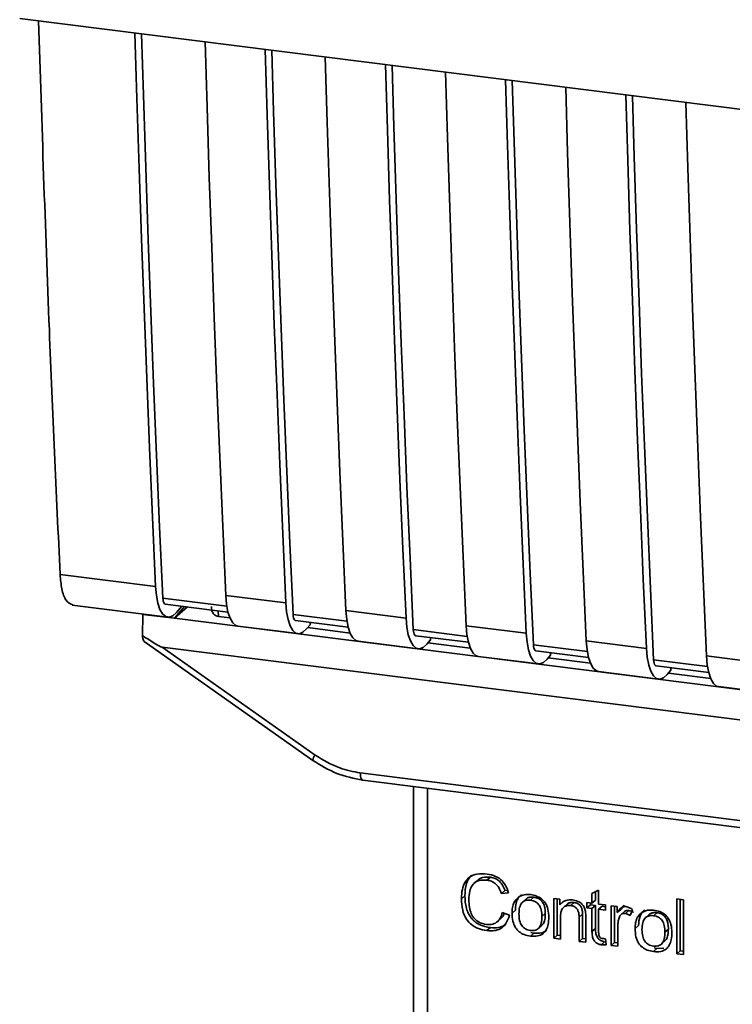
# Paper-space layout 'Blatt1' of a CAD drawing. Units: millimetres. Extents: x 0 to 5940, y 0 to 4200.
# Drawn here: x 4855 to 4883, y 1730 to 1768 of the extents above; entities that cross this region are included whole.
import ezdxf

# ---------------------------------------------------------------- set-up
doc = ezdxf.new("R2010")
doc.units = ezdxf.units.MM
doc.header["$LTSCALE"] = 10

psp = doc.layouts.new('Blatt1')

# ---------------------------------------------------------------- linework, layer by layer
at = {"color": 7, "linetype": 'Continuous', "lineweight": 35}
for p, q in [((4854.805, 1768.263), (4927.283, 1759.132)), ((4856.376, 1746.619), (4860.094, 1746.151)), ((4862.823, 1745.807), (4865.161, 1745.512)), ((4856.847, 1745.426), (4860.566, 1744.957)), ((4862.863, 1745.392), (4860.376, 1745.706)), ((4860.47, 1745.468), (4862.91, 1745.16)), ((4861.221, 1745.373), (4860.829, 1744.916)), ((4861.332, 1745.359), (4860.829, 1744.916)), ((4861.116, 1745.386), (4860.903, 1745.139)), ((4859.583, 1744.238), (4859.602, 1745.07)), ((4859.609, 1745.078), (4859.602, 1745.07)), ((4859.602, 1745.07), (4860.829, 1744.916)), ((4862.531, 1745.208), (4862.535, 1744.99)), ((4862.985, 1744.933), (4862.535, 1744.99)), ((4867.54, 1744.803), (4865.443, 1745.067)), ((4867.5, 1745.218), (4869.838, 1744.923)), ((4860.829, 1744.916), (4905.593, 1739.276)), ((4863.294, 1744.614), (4865.632, 1744.319)), ((4865.537, 1744.829), (4867.587, 1744.571)), ((4866.109, 1744.663), (4865.97, 1744.5)), ((4866.109, 1744.663), (4866.109, 1744.757)), ((4872.177, 1744.629), (4874.515, 1744.334)), ((4867.662, 1744.344), (4866.014, 1744.552)), ((4872.217, 1744.214), (4870.12, 1744.478)), ((4870.214, 1744.24), (4872.264, 1743.982)), ((4859.653, 1744.007), (4866.209, 1739.386)), ((4867.971, 1744.024), (4870.31, 1743.73)), ((4870.786, 1744.073), (4870.647, 1743.911)), ((4872.339, 1743.755), (4870.691, 1743.963)), ((4870.786, 1744.073), (4870.786, 1744.168)), ((4876.894, 1743.625), (4874.797, 1743.889)), ((4876.854, 1744.039), (4879.193, 1743.745)), ((4860.348, 1743.79), (4907.286, 1737.876)), ((4860.348, 1743.79), (4866.302, 1739.593)), ((4874.891, 1743.651), (4876.941, 1743.392)), ((4875.463, 1743.484), (4875.324, 1743.322)), ((4875.463, 1743.484), (4875.463, 1743.579)), ((4881.531, 1743.45), (4883.87, 1743.155)), ((4872.648, 1743.435), (4874.987, 1743.14)), ((4877.016, 1743.166), (4875.368, 1743.373)), ((4881.571, 1743.035), (4879.474, 1743.3)), ((4879.568, 1743.062), (4881.618, 1742.803)), ((4877.325, 1742.846), (4879.664, 1742.551)), ((4880.141, 1742.895), (4880.001, 1742.733)), ((4881.693, 1742.576), (4880.045, 1742.784)), ((4880.141, 1742.895), (4880.141, 1742.989)), ((4882.002, 1742.257), (4884.341, 1741.962)), ((4866.209, 1739.386), (4866.21, 1739.386)), ((4868.057, 1738.9), (4899.603, 1734.926)), ((4868.153, 1738.62), (4899.698, 1734.646)), ((4870.125, 1738.371), (4870.125, 1728.72)), ((4870.129, 1728.624), (4870.129, 1738.371)), ((4870.667, 1738.303), (4870.667, 1728.371)), ((4872.614, 1734.716), (4872.481, 1734.599)), ((4873.119, 1734.839), (4872.986, 1734.722)), ((4873.683, 1734.323), (4873.55, 1734.206)), ((4873.683, 1734.323), (4873.788, 1734.334)), ((4877.073, 1734.207), (4877.333, 1734.331)), ((4877.205, 1734.27), (4877.205, 1733.941)), ((4877.333, 1734.331), (4877.333, 1733.792)), ((4872.128, 1734.119), (4871.995, 1734.002)), ((4873.827, 1734.236), (4873.55, 1734.206)), ((4874.496, 1733.978), (4874.364, 1733.861)), ((4874.679, 1733.943), (4874.812, 1734.06)), ((4875.588, 1734.012), (4875.823, 1733.982)), ((4875.588, 1732.465), (4875.588, 1734.012)), ((4875.72, 1733.995), (4875.72, 1732.582)), ((4875.823, 1733.982), (4875.823, 1733.762)), ((4875.956, 1733.879), (4875.823, 1733.762)), ((4877.073, 1733.824), (4877.073, 1734.207)), ((4877.205, 1733.941), (4877.073, 1733.824)), ((4880.373, 1733.995), (4880.633, 1733.962)), ((4880.373, 1731.862), (4880.373, 1733.995)), ((4880.505, 1733.978), (4880.505, 1731.979)), ((4880.633, 1733.962), (4880.633, 1731.829)), ((4873.963, 1733.443), (4874.095, 1733.56)), ((4876.098, 1733.776), (4875.965, 1733.659)), ((4876.387, 1733.849), (4876.255, 1733.732)), ((4876.879, 1733.849), (4877.073, 1733.824)), ((4876.879, 1733.645), (4876.879, 1733.849)), ((4876.879, 1733.645), (4877.012, 1733.762)), ((4877.073, 1733.621), (4876.879, 1733.645)), ((4877.012, 1733.832), (4877.012, 1733.762)), ((4877.012, 1733.762), (4877.205, 1733.738)), ((4877.205, 1733.738), (4877.073, 1733.621)), ((4877.073, 1732.731), (4877.073, 1733.621)), ((4877.205, 1733.738), (4877.205, 1732.847)), ((4877.333, 1733.792), (4877.597, 1733.758)), ((4877.465, 1733.705), (4877.333, 1733.588)), ((4877.333, 1733.588), (4877.333, 1732.684)), ((4877.597, 1733.555), (4877.333, 1733.588)), ((4877.465, 1733.705), (4877.597, 1733.688)), ((4877.597, 1733.758), (4877.597, 1733.555)), ((4877.824, 1733.73), (4878.059, 1733.7)), ((4877.824, 1732.183), (4877.824, 1733.73)), ((4877.956, 1733.713), (4877.956, 1732.3)), ((4878.059, 1733.7), (4878.059, 1733.465)), ((4878.191, 1733.582), (4878.059, 1733.465)), ((4878.332, 1733.747), (4878.191, 1733.582)), ((4878.339, 1733.502), (4878.206, 1733.385)), ((4878.505, 1733.541), (4878.373, 1733.424)), ((4878.653, 1733.576), (4878.561, 1733.345)), ((4873.398, 1733.11), (4873.531, 1733.227)), ((4873.583, 1733.468), (4873.864, 1733.361)), ((4875.258, 1733.423), (4875.126, 1733.306)), ((4875.848, 1733.275), (4875.848, 1732.432)), ((4876.706, 1733.396), (4876.574, 1733.279)), ((4876.574, 1732.341), (4876.574, 1733.279)), ((4876.706, 1732.458), (4876.706, 1733.396)), ((4876.834, 1733.258), (4876.834, 1732.308)), ((4879.286, 1733.374), (4879.153, 1733.257)), ((4879.468, 1733.34), (4879.601, 1733.457)), ((4873.121, 1732.876), (4872.988, 1732.759)), ((4874.992, 1732.846), (4875.124, 1732.962)), ((4877.205, 1732.847), (4877.073, 1732.731)), ((4878.083, 1732.96), (4878.083, 1732.151)), ((4878.752, 1732.84), (4878.884, 1732.957)), ((4880.048, 1732.819), (4879.915, 1732.702)), ((4874.812, 1732.663), (4874.679, 1732.546)), ((4874.812, 1732.663), (4874.699, 1732.69)), ((4875.72, 1732.582), (4875.588, 1732.465)), ((4875.848, 1732.432), (4875.588, 1732.465)), ((4875.72, 1732.582), (4875.848, 1732.566)), ((4876.706, 1732.458), (4876.574, 1732.341)), ((4876.834, 1732.308), (4876.574, 1732.341)), ((4876.834, 1732.442), (4876.706, 1732.458)), ((4877.566, 1732.329), (4877.434, 1732.212)), ((4877.597, 1732.446), (4877.63, 1732.21)), ((4879.781, 1732.242), (4879.913, 1732.359)), ((4877.956, 1732.3), (4877.824, 1732.183)), ((4878.083, 1732.151), (4877.824, 1732.183)), ((4877.956, 1732.3), (4878.083, 1732.284)), ((4879.601, 1732.06), (4879.468, 1731.943)), ((4879.601, 1732.06), (4879.488, 1732.087)), ((4879.601, 1732.06), (4879.867, 1732.071)), ((4880.373, 1731.862), (4880.505, 1731.979)), ((4880.633, 1731.963), (4880.505, 1731.979)), ((4880.633, 1731.829), (4880.373, 1731.862))]:
    psp.add_line(p, q, dxfattribs=at)
at = {"color": 7, "linetype": 'Continuous', "lineweight": 35, "flags": 128}
for points in [[(4860.094, 1746.151), (4859.974, 1748.847), (4859.859, 1751.549), (4859.75, 1754.257), (4859.646, 1756.972), (4859.548, 1759.693), (4859.455, 1762.42), (4859.367, 1765.153), (4859.291, 1767.698)], [(4860.376, 1745.706), (4860.25, 1748.482), (4860.131, 1751.265), (4860.017, 1754.054), (4859.909, 1756.851), (4859.807, 1759.653), (4859.711, 1762.463), (4859.62, 1765.279), (4859.548, 1767.665)], [(4862.019, 1767.354), (4862.096, 1764.809), (4862.183, 1762.076), (4862.276, 1759.349), (4862.375, 1756.628), (4862.478, 1753.913), (4862.588, 1751.205), (4862.703, 1748.503), (4862.823, 1745.807)], [(4865.161, 1745.512), (4865.041, 1748.208), (4864.926, 1750.91), (4864.817, 1753.619), (4864.713, 1756.333), (4864.615, 1759.054), (4864.522, 1761.782), (4864.434, 1764.515), (4864.358, 1767.059)], [(4865.443, 1745.067), (4865.317, 1747.843), (4865.198, 1750.626), (4865.084, 1753.416), (4864.976, 1756.212), (4864.874, 1759.015), (4864.777, 1761.825), (4864.687, 1764.64), (4864.615, 1767.027)], [(4866.696, 1766.765), (4866.773, 1764.22), (4866.86, 1761.487), (4866.953, 1758.76), (4867.052, 1756.039), (4867.156, 1753.324), (4867.265, 1750.616), (4867.38, 1747.914), (4867.5, 1745.218)], [(4869.838, 1744.923), (4869.718, 1747.619), (4869.603, 1750.321), (4869.494, 1753.029), (4869.39, 1755.744), (4869.292, 1758.465), (4869.199, 1761.192), (4869.111, 1763.925), (4869.035, 1766.47)], [(4870.12, 1744.478), (4869.994, 1747.254), (4869.875, 1750.037), (4869.761, 1752.827), (4869.653, 1755.623), (4869.551, 1758.426), (4869.455, 1761.235), (4869.364, 1764.051), (4869.292, 1766.438)], [(4871.373, 1766.175), (4871.45, 1763.631), (4871.537, 1760.898), (4871.63, 1758.171), (4871.729, 1755.45), (4871.833, 1752.735), (4871.942, 1750.026), (4872.057, 1747.324), (4872.177, 1744.629)], [(4874.515, 1744.334), (4874.395, 1747.03), (4874.28, 1749.732), (4874.171, 1752.44), (4874.067, 1755.155), (4873.969, 1757.876), (4873.876, 1760.603), (4873.788, 1763.336), (4873.712, 1765.881)], [(4874.797, 1743.889), (4874.671, 1746.665), (4874.552, 1749.448), (4874.438, 1752.237), (4874.33, 1755.034), (4874.228, 1757.837), (4874.132, 1760.646), (4874.041, 1763.462), (4873.969, 1765.848)], [(4876.05, 1765.586), (4876.127, 1763.042), (4876.214, 1760.308), (4876.307, 1757.581), (4876.406, 1754.86), (4876.51, 1752.146), (4876.619, 1749.437), (4876.734, 1746.735), (4876.854, 1744.039)], [(4879.193, 1743.745), (4879.072, 1746.44), (4878.958, 1749.143), (4878.848, 1751.851), (4878.744, 1754.566), (4878.646, 1757.287), (4878.553, 1760.014), (4878.465, 1762.747), (4878.389, 1765.292)], [(4879.474, 1743.3), (4879.349, 1746.076), (4879.229, 1748.859), (4879.115, 1751.648), (4879.007, 1754.444), (4878.905, 1757.247), (4878.809, 1760.057), (4878.718, 1762.873), (4878.646, 1765.259)], [(4880.727, 1764.997), (4880.804, 1762.452), (4880.891, 1759.719), (4880.984, 1756.992), (4881.083, 1754.271), (4881.187, 1751.556), (4881.296, 1748.848), (4881.411, 1746.146), (4881.531, 1743.45)], [(4860.903, 1745.139), (4860.76, 1745.01), (4860.619, 1744.957), (4860.486, 1744.982), (4860.366, 1745.085), (4860.263, 1745.261), (4860.182, 1745.504), (4860.125, 1745.804), (4860.094, 1746.151)], [(4862.823, 1745.807), (4862.853, 1745.46), (4862.91, 1745.16), (4862.992, 1744.917), (4863.094, 1744.741), (4863.214, 1744.638), (4863.294, 1744.614)], [(4860.376, 1745.706), (4860.382, 1745.637), (4860.393, 1745.577), (4860.41, 1745.528), (4860.43, 1745.493), (4860.454, 1745.473), (4860.47, 1745.468)], [(4865.161, 1745.512), (4865.192, 1745.166), (4865.249, 1744.865), (4865.33, 1744.623), (4865.433, 1744.446), (4865.553, 1744.344), (4865.686, 1744.318), (4865.827, 1744.371), (4865.97, 1744.5)], [(4865.537, 1744.829), (4865.521, 1744.834), (4865.497, 1744.855), (4865.476, 1744.89), (4865.46, 1744.938), (4865.449, 1744.998), (4865.443, 1745.067)], [(4867.971, 1744.024), (4867.891, 1744.049), (4867.771, 1744.152), (4867.669, 1744.328), (4867.587, 1744.571), (4867.53, 1744.871), (4867.5, 1745.218)], [(4869.838, 1744.923), (4869.869, 1744.577), (4869.926, 1744.276), (4870.007, 1744.033), (4870.11, 1743.857), (4870.23, 1743.755), (4870.363, 1743.729), (4870.504, 1743.782), (4870.647, 1743.911)], [(4872.177, 1744.629), (4872.207, 1744.282), (4872.264, 1743.982), (4872.346, 1743.739), (4872.448, 1743.563), (4872.568, 1743.46), (4872.648, 1743.435)], [(4870.12, 1744.478), (4870.126, 1744.409), (4870.137, 1744.349), (4870.154, 1744.301), (4870.174, 1744.265), (4870.198, 1744.245), (4870.214, 1744.24)], [(4874.515, 1744.334), (4874.546, 1743.987), (4874.603, 1743.687), (4874.684, 1743.444), (4874.787, 1743.268), (4874.907, 1743.165), (4875.04, 1743.14), (4875.181, 1743.193), (4875.324, 1743.322)], [(4874.797, 1743.889), (4874.803, 1743.82), (4874.814, 1743.76), (4874.831, 1743.711), (4874.851, 1743.676), (4874.875, 1743.656), (4874.891, 1743.651)], [(4876.854, 1744.039), (4876.884, 1743.693), (4876.941, 1743.392), (4877.023, 1743.149), (4877.125, 1742.973), (4877.246, 1742.871), (4877.325, 1742.846)], [(4879.193, 1743.745), (4879.223, 1743.398), (4879.28, 1743.098), (4879.361, 1742.855), (4879.464, 1742.679), (4879.584, 1742.576), (4879.717, 1742.551), (4879.858, 1742.604), (4880.001, 1742.733)], [(4881.531, 1743.45), (4881.562, 1743.103), (4881.618, 1742.803), (4881.7, 1742.56), (4881.802, 1742.384), (4881.923, 1742.281), (4882.002, 1742.257)], [(4879.474, 1743.3), (4879.48, 1743.231), (4879.491, 1743.171), (4879.508, 1743.122), (4879.528, 1743.087), (4879.552, 1743.066), (4879.568, 1743.062)], [(4868.057, 1738.9), (4868.06, 1738.827), (4868.069, 1738.761), (4868.083, 1738.706), (4868.101, 1738.663), (4868.123, 1738.634), (4868.149, 1738.621), (4868.153, 1738.62)]]:
    psp.add_lwpolyline(points, dxfattribs=at)
at = {"color": 7, "linetype": 'Continuous', "lineweight": 35}
psp.add_arc((4866.592, 1739.339), 0.386, 138.7849, 172.9904, dxfattribs=at)
for points, knots in [([(4855.536, 1768.171), (4855.668, 1764.151), (4855.904, 1756.92), (4856.231, 1749.787), (4856.376, 1746.619)], [0, 0, 0, 0, 0.555877, 1, 1, 1, 1]), ([(4856.873, 1745.441), (4856.777, 1745.48), (4856.599, 1745.553), (4856.432, 1746.021), (4856.394, 1746.425), (4856.376, 1746.619)], [0, 0, 0, 0, 0.376336, 0.700134, 1, 1, 1, 1]), ([(4862.535, 1744.99), (4862.506, 1744.996), (4862.449, 1745.008), (4862.377, 1745.056), (4862.32, 1745.124), (4862.271, 1745.229), (4862.268, 1745.319), (4862.266, 1745.376)], [0, 0, 0, 0, 0.156376, 0.319517, 0.494541, 0.685615, 1, 1, 1, 1]), ([(4860.348, 1743.79), (4860.341, 1743.792), (4860.325, 1743.796), (4860.288, 1743.812), (4860.199, 1743.857), (4859.958, 1743.999), (4859.743, 1744.136), (4859.583, 1744.238)], [0, 0, 0, 0, 0.02322, 0.058536, 0.139175, 0.36038, 1, 1, 1, 1]), ([(4859.657, 1744.012), (4859.644, 1744.022), (4859.618, 1744.042), (4859.594, 1744.127), (4859.586, 1744.202), (4859.583, 1744.238)], [0, 0, 0, 0, 0.318866, 0.663888, 1, 1, 1, 1]), ([(4866.21, 1739.386), (4866.516, 1739.196), (4867.129, 1738.818), (4867.811, 1738.686), (4868.152, 1738.62)], [0, 0, 0, 0, 0.499542, 1, 1, 1, 1]), ([(4866.302, 1739.593), (4866.614, 1739.403), (4867.171, 1739.064), (4867.787, 1738.95), (4868.057, 1738.9)], [0, 0, 0, 0, 0.559553, 1, 1, 1, 1]), ([(4871.995, 1734.002), (4872, 1734.125), (4872.01, 1734.351), (4872.114, 1734.645), (4872.308, 1734.867), (4872.616, 1734.988), (4872.86, 1734.971), (4872.992, 1734.962)], [0, 0, 0, 0, 0.218421, 0.401937, 0.566529, 0.765088, 1, 1, 1, 1]), ([(4872.4, 1734.919), (4872.392, 1734.913), (4872.336, 1734.874), (4872.261, 1734.762), (4872.147, 1734.509), (4872.136, 1734.28), (4872.128, 1734.119)], [0, 0, 0, 0, 0.033785, 0.242336, 0.467103, 1, 1, 1, 1]), ([(4872.986, 1734.722), (4872.906, 1734.727), (4872.756, 1734.738), (4872.553, 1734.671), (4872.395, 1734.522), (4872.297, 1734.277), (4872.289, 1734.078), (4872.284, 1733.967)], [0, 0, 0, 0, 0.1922538, 0.3592602, 0.5213954, 0.7356179, 1, 1, 1, 1]), ([(4872.616, 1734.714), (4872.64, 1734.735), (4872.696, 1734.785), (4872.862, 1734.851), (4873.014, 1734.844), (4873.119, 1734.839)], [0, 0, 0, 0, 0.183781, 0.432914, 1, 1, 1, 1]), ([(4873.55, 1734.206), (4873.522, 1734.284), (4873.469, 1734.43), (4873.323, 1734.594), (4873.156, 1734.69), (4873.044, 1734.711), (4872.986, 1734.722)], [0, 0, 0, 0, 0.304678, 0.568972, 0.774621, 1, 1, 1, 1]), ([(4872.992, 1734.962), (4873.104, 1734.941), (4873.315, 1734.9), (4873.573, 1734.72), (4873.742, 1734.489), (4873.797, 1734.324), (4873.827, 1734.236)], [0, 0, 0, 0, 0.296923, 0.558196, 0.766816, 1, 1, 1, 1]), ([(4873.119, 1734.839), (4873.185, 1734.826), (4873.31, 1734.801), (4873.48, 1734.69), (4873.61, 1734.525), (4873.657, 1734.393), (4873.683, 1734.323)], [0, 0, 0, 0, 0.254152, 0.485307, 0.724287, 1, 1, 1, 1]), ([(4872.988, 1732.759), (4872.875, 1732.779), (4872.665, 1732.817), (4872.379, 1732.974), (4872.154, 1733.225), (4872.014, 1733.585), (4872.002, 1733.854), (4871.995, 1734.002)], [0, 0, 0, 0, 0.199061, 0.370266, 0.532882, 0.743035, 1, 1, 1, 1]), ([(4872.128, 1734.119), (4872.136, 1733.952), (4872.148, 1733.715), (4872.259, 1733.423), (4872.369, 1733.246), (4872.513, 1733.103), (4872.759, 1732.946), (4872.972, 1732.905), (4873.121, 1732.876)], [0, 0, 0, 0, 0.287505, 0.408382, 0.519915, 0.628452, 0.740945, 1, 1, 1, 1]), ([(4872.284, 1733.967), (4872.287, 1733.867), (4872.294, 1733.684), (4872.363, 1733.43), (4872.492, 1733.215), (4872.703, 1733.054), (4872.874, 1733.021), (4872.965, 1733.003)], [0, 0, 0, 0, 0.235107, 0.429626, 0.596669, 0.785319, 1, 1, 1, 1]), ([(4873.963, 1733.443), (4873.966, 1733.517), (4873.972, 1733.656), (4874.033, 1733.877), (4874.137, 1733.985), (4874.199, 1734.048)], [0, 0, 0, 0, 0.320528, 0.601623, 1, 1, 1, 1]), ([(4874.331, 1734.165), (4874.295, 1734.132), (4874.22, 1734.066), (4874.116, 1733.867), (4874.104, 1733.686), (4874.095, 1733.56)], [0, 0, 0, 0, 0.225205, 0.457802, 1, 1, 1, 1]), ([(4874.199, 1734.048), (4874.278, 1734.093), (4874.424, 1734.176), (4874.599, 1734.164), (4874.679, 1734.159)], [0, 0, 0, 0, 0.54656, 1, 1, 1, 1]), ([(4874.679, 1733.943), (4874.644, 1733.946), (4874.577, 1733.951), (4874.483, 1733.935), (4874.403, 1733.898), (4874.339, 1733.839), (4874.29, 1733.76), (4874.24, 1733.619), (4874.235, 1733.497), (4874.231, 1733.41)], [0, 0, 0, 0, 0.125737, 0.239038, 0.345584, 0.452144, 0.565775, 0.692498, 1, 1, 1, 1]), ([(4874.812, 1734.06), (4874.761, 1734.063), (4874.665, 1734.068), (4874.553, 1734.033), (4874.513, 1733.987), (4874.501, 1733.973)], [0, 0, 0, 0, 0.442056, 0.83222, 1, 1, 1, 1]), ([(4874.679, 1734.159), (4874.761, 1734.145), (4874.912, 1734.118), (4875.117, 1734.008), (4875.279, 1733.832), (4875.38, 1733.578), (4875.389, 1733.389), (4875.394, 1733.284)], [0, 0, 0, 0, 0.2016551, 0.3744785, 0.5373067, 0.7459068, 1, 1, 1, 1]), ([(4875.126, 1733.306), (4875.122, 1733.392), (4875.117, 1733.514), (4875.068, 1733.665), (4875.019, 1733.756), (4874.954, 1733.83), (4874.875, 1733.886), (4874.781, 1733.925), (4874.714, 1733.937), (4874.679, 1733.943)], [0, 0, 0, 0, 0.30528, 0.431504, 0.545057, 0.651774, 0.758829, 0.873019, 1, 1, 1, 1]), ([(4875.258, 1733.423), (4875.256, 1733.489), (4875.252, 1733.61), (4875.206, 1733.778), (4875.122, 1733.92), (4874.984, 1734.026), (4874.871, 1734.048), (4874.812, 1734.06)], [0, 0, 0, 0, 0.235957, 0.431044, 0.598231, 0.786381, 1, 1, 1, 1]), ([(4875.823, 1733.762), (4875.856, 1733.801), (4875.921, 1733.877), (4876.086, 1733.961), (4876.224, 1733.956), (4876.31, 1733.954)], [0, 0, 0, 0, 0.28215, 0.550875, 1, 1, 1, 1]), ([(4876.31, 1733.954), (4876.383, 1733.941), (4876.516, 1733.916), (4876.68, 1733.807), (4876.779, 1733.666), (4876.805, 1733.567), (4876.819, 1733.514)], [0, 0, 0, 0, 0.312664, 0.574738, 0.776203, 1, 1, 1, 1]), ([(4876.255, 1733.732), (4876.208, 1733.735), (4876.121, 1733.741), (4876.003, 1733.7), (4875.912, 1733.609), (4875.856, 1733.462), (4875.851, 1733.341), (4875.848, 1733.275)], [0, 0, 0, 0, 0.188066, 0.352527, 0.51442, 0.731139, 1, 1, 1, 1]), ([(4876.387, 1733.849), (4876.341, 1733.852), (4876.255, 1733.857), (4876.152, 1733.827), (4876.114, 1733.785), (4876.102, 1733.772)], [0, 0, 0, 0, 0.438023, 0.821066, 1, 1, 1, 1]), ([(4876.574, 1733.279), (4876.572, 1733.326), (4876.569, 1733.412), (4876.537, 1733.532), (4876.476, 1733.632), (4876.377, 1733.708), (4876.297, 1733.724), (4876.255, 1733.732)], [0, 0, 0, 0, 0.235477, 0.430243, 0.597349, 0.785781, 1, 1, 1, 1]), ([(4876.706, 1733.396), (4876.705, 1733.443), (4876.702, 1733.529), (4876.669, 1733.649), (4876.609, 1733.749), (4876.51, 1733.825), (4876.43, 1733.841), (4876.387, 1733.849)], [0, 0, 0, 0, 0.235477, 0.430243, 0.597349, 0.785781, 1, 1, 1, 1]), ([(4876.819, 1733.514), (4876.824, 1733.475), (4876.834, 1733.389), (4876.834, 1733.304), (4876.834, 1733.258)], [0, 0, 0, 0, 0.455529, 1, 1, 1, 1]), ([(4878.059, 1733.465), (4878.085, 1733.506), (4878.132, 1733.581), (4878.219, 1733.657), (4878.306, 1733.694), (4878.361, 1733.693), (4878.388, 1733.692)], [0, 0, 0, 0, 0.346337, 0.628583, 0.819455, 1, 1, 1, 1]), ([(4878.34, 1733.501), (4878.344, 1733.504), (4878.363, 1733.526), (4878.422, 1733.543), (4878.476, 1733.542), (4878.505, 1733.541)], [0, 0, 0, 0, 0.085687, 0.512975, 1, 1, 1, 1]), ([(4878.388, 1733.692), (4878.438, 1733.68), (4878.532, 1733.659), (4878.614, 1733.602), (4878.653, 1733.576)], [0, 0, 0, 0, 0.534001, 1, 1, 1, 1]), ([(4878.505, 1733.541), (4878.537, 1733.534), (4878.603, 1733.52), (4878.663, 1733.482), (4878.693, 1733.462)], [0, 0, 0, 0, 0.481627, 1, 1, 1, 1]), ([(4879.12, 1733.562), (4879.084, 1733.529), (4879.009, 1733.462), (4878.905, 1733.263), (4878.893, 1733.083), (4878.884, 1732.957)], [0, 0, 0, 0, 0.225205, 0.457802, 1, 1, 1, 1]), ([(4878.988, 1733.445), (4879.067, 1733.49), (4879.213, 1733.572), (4879.388, 1733.561), (4879.468, 1733.556)], [0, 0, 0, 0, 0.54656, 1, 1, 1, 1]), ([(4879.468, 1733.556), (4879.55, 1733.541), (4879.701, 1733.515), (4879.906, 1733.404), (4880.068, 1733.228), (4880.169, 1732.975), (4880.178, 1732.785), (4880.183, 1732.681)], [0, 0, 0, 0, 0.201655, 0.374479, 0.537307, 0.745907, 1, 1, 1, 1]), ([(4872.965, 1733.003), (4873.051, 1732.999), (4873.214, 1732.991), (4873.408, 1733.099), (4873.528, 1733.267), (4873.564, 1733.398), (4873.583, 1733.468)], [0, 0, 0, 0, 0.283768, 0.538789, 0.752348, 1, 1, 1, 1]), ([(4873.864, 1733.361), (4873.825, 1733.247), (4873.754, 1733.034), (4873.529, 1732.825), (4873.263, 1732.741), (4873.083, 1732.753), (4872.988, 1732.759)], [0, 0, 0, 0, 0.301178, 0.562165, 0.768775, 1, 1, 1, 1]), ([(4873.662, 1733.438), (4873.654, 1733.41), (4873.629, 1733.327), (4873.567, 1733.27), (4873.526, 1733.231)], [0, 0, 0, 0, 0.33381, 1, 1, 1, 1]), ([(4874.679, 1732.546), (4874.597, 1732.561), (4874.445, 1732.588), (4874.24, 1732.701), (4874.077, 1732.882), (4873.977, 1733.142), (4873.968, 1733.336), (4873.963, 1733.443)], [0, 0, 0, 0, 0.1989935, 0.3701563, 0.5327671, 0.7429609, 1, 1, 1, 1]), ([(4874.231, 1733.41), (4874.235, 1733.322), (4874.24, 1733.198), (4874.289, 1733.044), (4874.338, 1732.953), (4874.403, 1732.878), (4874.483, 1732.82), (4874.577, 1732.78), (4874.644, 1732.768), (4874.679, 1732.762)], [0, 0, 0, 0, 0.306992, 0.433748, 0.54753, 0.654107, 0.760661, 0.874045, 1, 1, 1, 1]), ([(4874.679, 1732.762), (4874.714, 1732.76), (4874.781, 1732.754), (4874.875, 1732.771), (4874.954, 1732.809), (4875.018, 1732.869), (4875.067, 1732.949), (4875.117, 1733.093), (4875.122, 1733.218), (4875.126, 1733.306)], [0, 0, 0, 0, 0.12424, 0.236371, 0.342205, 0.448588, 0.562556, 0.690045, 1, 1, 1, 1]), ([(4875.394, 1733.284), (4875.39, 1733.191), (4875.383, 1733.019), (4875.309, 1732.795), (4875.172, 1732.624), (4874.95, 1732.529), (4874.774, 1732.54), (4874.679, 1732.546)], [0, 0, 0, 0, 0.224673, 0.412272, 0.577701, 0.772529, 1, 1, 1, 1]), ([(4875.12, 1732.967), (4875.138, 1732.985), (4875.2, 1733.042), (4875.248, 1733.205), (4875.255, 1733.345), (4875.258, 1733.423)], [0, 0, 0, 0, 0.160299, 0.533295, 1, 1, 1, 1]), ([(4878.126, 1733.26), (4878.113, 1733.207), (4878.087, 1733.11), (4878.085, 1733.007), (4878.083, 1732.96)], [0, 0, 0, 0, 0.5439546, 1, 1, 1, 1]), ([(4878.373, 1733.424), (4878.341, 1733.425), (4878.279, 1733.428), (4878.204, 1733.391), (4878.154, 1733.332), (4878.136, 1733.285), (4878.126, 1733.26)], [0, 0, 0, 0, 0.28223, 0.54083, 0.755643, 1, 1, 1, 1]), ([(4878.561, 1733.345), (4878.526, 1733.367), (4878.467, 1733.405), (4878.401, 1733.418), (4878.373, 1733.424)], [0, 0, 0, 0, 0.577679, 1, 1, 1, 1]), ([(4878.752, 1732.84), (4878.755, 1732.914), (4878.761, 1733.052), (4878.822, 1733.274), (4878.926, 1733.382), (4878.988, 1733.445)], [0, 0, 0, 0, 0.320528, 0.601623, 1, 1, 1, 1]), ([(4879.468, 1733.34), (4879.433, 1733.343), (4879.366, 1733.348), (4879.272, 1733.331), (4879.192, 1733.295), (4879.128, 1733.236), (4879.079, 1733.157), (4879.029, 1733.016), (4879.024, 1732.893), (4879.02, 1732.807)], [0, 0, 0, 0, 0.125737, 0.239038, 0.345584, 0.452144, 0.565775, 0.692498, 1, 1, 1, 1]), ([(4879.601, 1733.457), (4879.55, 1733.459), (4879.454, 1733.465), (4879.342, 1733.43), (4879.302, 1733.383), (4879.29, 1733.37)], [0, 0, 0, 0, 0.442056, 0.83222, 1, 1, 1, 1]), ([(4879.915, 1732.702), (4879.911, 1732.789), (4879.906, 1732.911), (4879.857, 1733.062), (4879.808, 1733.152), (4879.743, 1733.226), (4879.664, 1733.282), (4879.57, 1733.322), (4879.503, 1733.334), (4879.468, 1733.34)], [0, 0, 0, 0, 0.30528, 0.431504, 0.545057, 0.651774, 0.758829, 0.873019, 1, 1, 1, 1]), ([(4880.048, 1732.819), (4880.045, 1732.886), (4880.041, 1733.006), (4879.995, 1733.175), (4879.911, 1733.316), (4879.773, 1733.423), (4879.66, 1733.445), (4879.601, 1733.457)], [0, 0, 0, 0, 0.235957, 0.431044, 0.598231, 0.786381, 1, 1, 1, 1]), ([(4873.121, 1732.876), (4873.227, 1732.871), (4873.426, 1732.862), (4873.648, 1732.932), (4873.723, 1733.019), (4873.74, 1733.039)], [0, 0, 0, 0, 0.465968, 0.880424, 1, 1, 1, 1]), ([(4874.812, 1732.663), (4874.918, 1732.658), (4875.071, 1732.65), (4875.239, 1732.712), (4875.295, 1732.76), (4875.318, 1732.779)], [0, 0, 0, 0, 0.5763274, 0.8281057, 1, 1, 1, 1]), ([(4877.434, 1732.212), (4877.392, 1732.219), (4877.314, 1732.234), (4877.21, 1732.3), (4877.129, 1732.406), (4877.08, 1732.555), (4877.075, 1732.668), (4877.073, 1732.731)], [0, 0, 0, 0, 0.182862, 0.3442, 0.505849, 0.72566, 1, 1, 1, 1]), ([(4877.205, 1732.847), (4877.208, 1732.777), (4877.213, 1732.678), (4877.253, 1732.555), (4877.292, 1732.481), (4877.344, 1732.421), (4877.408, 1732.375), (4877.484, 1732.343), (4877.538, 1732.333), (4877.566, 1732.329)], [0, 0, 0, 0, 0.306475, 0.433034, 0.546671, 0.653213, 0.759913, 0.873607, 1, 1, 1, 1]), ([(4879.468, 1731.943), (4879.386, 1731.957), (4879.234, 1731.985), (4879.029, 1732.098), (4878.866, 1732.279), (4878.766, 1732.538), (4878.757, 1732.733), (4878.752, 1732.84)], [0, 0, 0, 0, 0.198994, 0.370156, 0.532767, 0.742961, 1, 1, 1, 1]), ([(4879.02, 1732.807), (4879.024, 1732.719), (4879.029, 1732.595), (4879.078, 1732.441), (4879.127, 1732.349), (4879.192, 1732.274), (4879.272, 1732.217), (4879.366, 1732.177), (4879.433, 1732.165), (4879.468, 1732.159)], [0, 0, 0, 0, 0.306992, 0.433748, 0.54753, 0.654107, 0.760661, 0.874045, 1, 1, 1, 1]), ([(4879.909, 1732.364), (4879.927, 1732.381), (4879.989, 1732.439), (4880.037, 1732.602), (4880.044, 1732.742), (4880.048, 1732.819)], [0, 0, 0, 0, 0.160299, 0.533295, 1, 1, 1, 1]), ([(4877.333, 1732.684), (4877.334, 1732.659), (4877.335, 1732.615), (4877.35, 1732.554), (4877.377, 1732.502), (4877.423, 1732.463), (4877.462, 1732.455), (4877.481, 1732.451)], [0, 0, 0, 0, 0.24548, 0.447, 0.615925, 0.798522, 1, 1, 1, 1]), ([(4877.481, 1732.451), (4877.501, 1732.449), (4877.539, 1732.446), (4877.578, 1732.446), (4877.597, 1732.446)], [0, 0, 0, 0, 0.49957, 1, 1, 1, 1]), ([(4879.468, 1732.159), (4879.503, 1732.156), (4879.57, 1732.151), (4879.664, 1732.168), (4879.743, 1732.206), (4879.808, 1732.265), (4879.856, 1732.346), (4879.906, 1732.49), (4879.911, 1732.614), (4879.915, 1732.702)], [0, 0, 0, 0, 0.12424, 0.236371, 0.342205, 0.448588, 0.562556, 0.690045, 1, 1, 1, 1]), ([(4880.183, 1732.681), (4880.179, 1732.588), (4880.172, 1732.416), (4880.099, 1732.192), (4879.961, 1732.021), (4879.739, 1731.925), (4879.563, 1731.937), (4879.468, 1731.943)], [0, 0, 0, 0, 0.224673, 0.412272, 0.577701, 0.772529, 1, 1, 1, 1]), ([(4877.63, 1732.21), (4877.591, 1732.208), (4877.526, 1732.203), (4877.46, 1732.209), (4877.434, 1732.212)], [0, 0, 0, 0, 0.591734, 1, 1, 1, 1])]:
    psp.add_open_spline(points, degree=3, knots=knots, dxfattribs=at)

doc.saveas('drawing.dxf')
